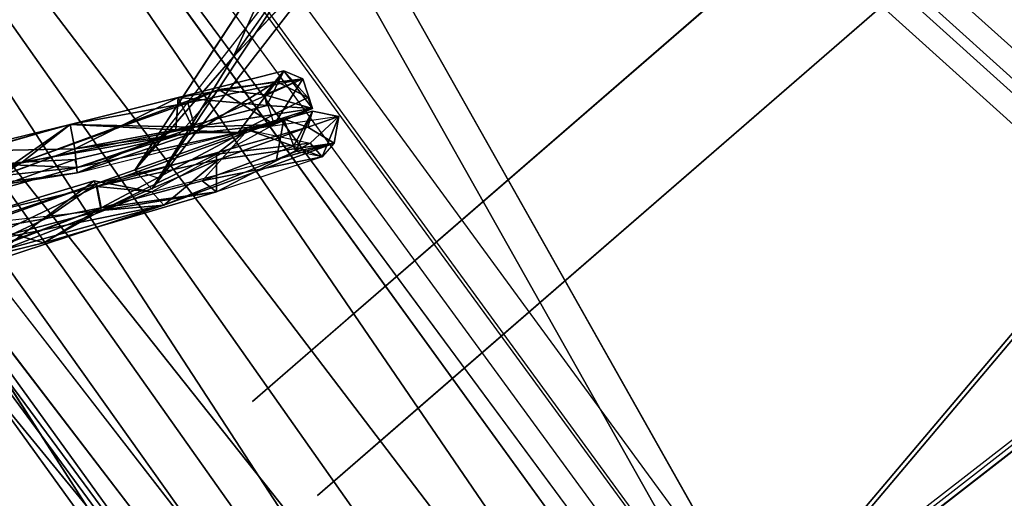
# Model space of a CAD drawing. Units: millimetres. Extents: x 21293 to 36303, y -17370 to -4935.
# Drawn here: x 28111 to 28565, y -8606 to -8385 of the extents above; entities that cross this region are included whole.
import ezdxf

# ---------------------------------------------------------------- set-up
doc = ezdxf.new("R2010")
doc.units = ezdxf.units.MM
doc.layers.add('граница', color=250, linetype='Continuous', lineweight=25)
doc.layers.add('МАФЫ НАШИ', color=250, linetype='Continuous', lineweight=25)

# ---------------------------------------------------------------- blocks, each defined once
blk = doc.blocks.new('кертгнл')
at = {"layer": 'МАФЫ НАШИ', "color": 7, "lineweight": 25}
for p, q in [((28262.75, -8522.94), (29665.7, -7306.09)), ((28262.75, -8522.94), (29665.7, -7306.09)), ((29621.37, -7344.58), (28218.42, -8561.44)), ((29621.37, -7344.58), (28218.42, -8561.44)), ((28262.75, -8522.94), (29621.37, -7344.58)), ((29621.37, -7344.58), (28262.75, -8522.94)), ((28248.34, -8604.9), (29695.62, -7349.54)), ((29695.62, -7349.54), (28248.34, -8604.9)), ((29695.62, -7349.54), (28292.67, -8566.4)), ((29695.62, -7349.54), (28292.67, -8566.4)), ((28248.34, -8604.9), (29651.29, -7388.04)), ((28248.34, -8604.9), (29651.29, -7388.04)), ((28443.38, -8681.88), (29521.64, -7404.18)), ((28443.38, -8681.88), (29521.64, -7404.18)), ((29521.64, -7404.18), (28443.38, -8681.88)), ((29512.77, -7412.87), (28434.51, -8689.33)), ((29512.77, -7412.87), (28434.51, -8689.33)), ((28434.51, -8689.33), (29512.77, -7412.87)), ((28443.38, -8681.88), (29906.17, -7544.49)), ((28443.38, -8681.88), (29906.17, -7544.49)), ((29897.31, -7551.94), (28434.51, -8689.33)), ((29897.31, -7551.94), (28434.51, -8689.33)), ((28046.65, -7926.93), (28677.21, -8495.63)), ((28046.65, -7926.93), (28677.21, -8495.63)), ((27861.59, -7930.66), (28571.93, -8911.59)), ((27861.59, -7930.66), (28580.79, -8904.14)), ((28580.79, -8904.14), (27861.59, -7930.66)), ((28571.93, -8911.59), (27861.59, -7930.66)), ((27861.59, -7930.66), (28580.79, -8904.14)), ((27861.59, -7930.66), (28547.55, -8933.94)), ((28571.93, -8911.59), (27861.59, -7930.66)), ((27861.59, -7930.66), (28547.55, -8933.94)), ((28547.55, -8933.94), (27861.59, -7930.66)), ((27861.59, -7930.66), (28580.79, -8904.14)), ((28571.93, -8911.59), (27861.59, -7930.66)), ((27861.59, -7930.66), (28580.79, -8904.14)), ((28580.79, -8904.14), (27861.59, -7930.66)), ((28580.79, -8904.14), (27861.59, -7930.66)), ((27861.59, -7930.66), (28571.93, -8911.59)), ((27861.59, -7930.66), (28571.93, -8911.59)), ((28547.55, -8933.94), (27861.59, -7930.66)), ((28668.34, -8501.84), (28041.11, -7935.62)), ((28668.34, -8501.84), (28041.11, -7935.62)), ((28041.11, -7935.62), (28454.46, -8668.22)), ((28454.46, -8668.22), (28041.11, -7935.62)), ((28665.02, -8505.56), (28035.57, -7936.86)), ((28665.02, -8505.56), (28035.57, -7936.86)), ((28030.03, -7945.56), (28657.26, -8513.01)), ((28030.03, -7945.56), (28657.26, -8513.01)), ((28443.38, -8679.4), (28030.03, -7945.56)), ((28030.03, -7945.56), (28443.38, -8679.4)), ((28547.55, -8933.94), (27815.04, -7972.87)), ((27815.04, -7972.87), (28547.55, -8933.94)), ((27815.04, -7972.87), (28547.55, -8933.94)), ((27815.04, -7972.87), (28547.55, -8933.94)), ((28547.55, -8933.94), (27815.04, -7972.87)), ((27815.04, -7972.87), (28547.55, -8933.94)), ((28482.17, -8996.03), (27815.04, -7972.87)), ((27815.04, -7972.87), (28547.55, -8933.94)), ((28514.3, -8964.99), (27815.04, -7972.87)), ((27815.04, -7972.87), (28482.17, -8996.03)), ((28547.55, -8933.94), (27815.04, -7972.87)), ((27815.04, -7972.87), (28514.3, -8964.99)), ((28482.17, -8996.03), (27780.69, -8005.16)), ((27780.69, -8005.16), (28482.17, -8996.03)), ((28482.17, -8996.03), (27780.69, -8005.16)), ((28514.3, -8964.99), (27764.07, -8020.06)), ((28514.3, -8964.99), (27764.07, -8020.06)), ((28467.76, -9008.45), (27764.07, -8020.06)), ((28514.3, -8964.99), (27764.07, -8020.06)), ((27764.07, -8020.06), (28467.76, -9008.45)), ((27764.07, -8020.06), (28514.3, -8964.99)), ((27980.16, -8020.06), (28454.46, -8668.22)), ((27980.16, -8020.06), (28454.46, -8668.22)), ((27966.86, -8029.99), (28443.38, -8681.88)), ((27966.86, -8029.99), (28443.38, -8681.88)), ((28443.38, -8679.4), (27969.08, -8029.99)), ((28443.38, -8679.4), (27969.08, -8029.99)), ((28434.51, -8689.33), (27958, -8037.44)), ((28434.51, -8689.33), (27958, -8037.44)), ((27740.8, -8042.41), (28482.17, -8996.03)), ((28482.17, -8996.03), (27740.8, -8042.41)), ((28482.17, -8996.03), (27740.8, -8042.41)), ((27740.8, -8042.41), (28482.17, -8996.03)), ((28451.14, -9024.59), (27740.8, -8042.41)), ((27740.8, -8042.41), (28451.14, -9024.59)), ((27731.93, -8049.86), (28467.76, -9008.45)), ((28451.14, -9024.59), (27731.93, -8049.86)), ((28467.76, -9008.45), (27731.93, -8049.86)), ((27731.93, -8049.86), (28467.76, -9008.45)), ((28467.76, -9008.45), (27731.93, -8049.86)), ((27731.93, -8049.86), (28451.14, -9024.59)), ((28451.14, -9024.59), (27731.93, -8049.86)), ((28277.15, -8305.65), (28209.55, -8402.5)), ((28209.55, -8402.5), (28277.15, -8305.65)), ((28164.12, -8454.65), (28256.1, -8336.69)), ((28164.12, -8454.65), (28256.1, -8336.69)), ((28164.12, -8454.65), (28256.1, -8336.69)), ((28171.88, -8463.34), (28256.1, -8336.69)), ((28171.88, -8463.34), (28256.1, -8336.69)), ((28256.1, -8336.69), (28171.88, -8463.34)), ((28267.18, -8340.42), (28171.88, -8463.34)), ((28267.18, -8340.42), (28171.88, -8463.34)), ((28171.88, -8463.34), (28267.18, -8340.42)), ((28267.18, -8340.42), (28171.88, -8463.34)), ((28209.55, -8402.5), (28267.18, -8340.42)), ((28209.55, -8402.5), (28267.18, -8340.42)), ((28209.55, -8402.5), (28267.18, -8340.42)), ((28267.18, -8340.42), (28209.55, -8402.5)), ((28164.12, -8454.65), (28233.93, -8347.87)), ((28233.93, -8347.87), (28164.12, -8454.65)), ((28233.93, -8347.87), (28164.12, -8454.65)), ((28233.93, -8347.87), (28164.12, -8454.65)), ((28233.93, -8347.87), (28209.55, -8402.5)), ((28233.93, -8347.87), (28209.55, -8402.5)), ((28233.93, -8347.87), (28209.55, -8402.5)), ((28209.55, -8402.5), (28233.93, -8347.87)), ((28209.55, -8402.5), (28164.12, -8454.65)), ((28164.12, -8454.65), (28209.55, -8402.5)), ((28209.55, -8402.5), (28164.12, -8454.65)), ((28209.55, -8402.5), (28171.88, -8463.34)), ((28209.55, -8402.5), (28171.88, -8463.34)), ((28171.88, -8463.34), (28209.55, -8402.5)), ((28175.2, -8458.38), (28209.55, -8402.5)), ((28175.2, -8458.38), (28209.55, -8402.5)), ((28209.55, -8402.5), (28175.2, -8458.38)), ((28232.83, -8408.71), (28184.07, -8421.13)), ((28184.07, -8421.13), (28232.83, -8408.71)), ((28184.07, -8421.13), (28232.83, -8408.71)), ((28232.83, -8408.71), (28184.07, -8421.13)), ((28223.96, -8419.88), (28232.83, -8408.71)), ((28232.83, -8408.71), (28223.96, -8419.88)), ((28223.96, -8419.88), (28232.83, -8408.71)), ((28232.83, -8408.71), (28225.07, -8424.85)), ((28232.83, -8408.71), (28225.07, -8424.85)), ((28225.07, -8424.85), (28232.83, -8408.71)), ((28229.5, -8413.67), (28232.83, -8408.71)), ((28229.5, -8413.67), (28232.83, -8408.71)), ((28232.83, -8408.71), (28229.5, -8413.67)), ((28232.83, -8408.71), (28241.69, -8412.43)), ((28232.83, -8408.71), (28246.12, -8426.09)), ((28246.12, -8426.09), (28232.83, -8408.71)), ((28232.83, -8408.71), (28241.69, -8412.43)), ((28246.12, -8426.09), (28232.83, -8408.71)), ((28232.83, -8408.71), (28243.91, -8421.13)), ((28241.69, -8412.43), (28232.83, -8408.71)), ((28232.83, -8408.71), (28246.12, -8426.09)), ((28232.83, -8408.71), (28241.69, -8412.43)), ((28243.91, -8421.13), (28232.83, -8408.71)), ((28188.5, -8423.61), (28241.69, -8412.43)), ((28241.69, -8412.43), (28188.5, -8423.61)), ((28188.5, -8423.61), (28241.69, -8412.43)), ((28191.82, -8434.78), (28241.69, -8412.43)), ((28241.69, -8412.43), (28191.82, -8434.78)), ((28241.69, -8412.43), (28191.82, -8434.78)), ((28241.69, -8412.43), (28191.82, -8434.78)), ((28241.69, -8412.43), (28202.91, -8417.4)), ((28202.91, -8417.4), (28241.69, -8412.43)), ((28241.69, -8412.43), (28223.96, -8419.88)), ((28241.69, -8412.43), (28223.96, -8419.88)), ((28223.96, -8419.88), (28241.69, -8412.43)), ((28241.69, -8412.43), (28223.96, -8419.88)), ((28241.69, -8412.43), (28228.39, -8433.54)), ((28228.39, -8433.54), (28241.69, -8412.43)), ((28228.39, -8433.54), (28241.69, -8412.43)), ((28228.39, -8433.54), (28241.69, -8412.43)), ((28246.12, -8426.09), (28241.69, -8412.43)), ((28241.69, -8412.43), (28246.12, -8426.09)), ((28202.91, -8417.4), (28112.04, -8450.93)), ((28112.04, -8450.93), (28202.91, -8417.4)), ((28202.91, -8417.4), (28112.04, -8450.93)), ((28184.07, -8421.13), (28229.5, -8413.67)), ((28229.5, -8413.67), (28184.07, -8421.13)), ((28229.5, -8413.67), (28184.07, -8421.13)), ((28184.07, -8421.13), (28229.5, -8413.67)), ((28184.07, -8438.51), (28202.91, -8417.4)), ((28202.91, -8417.4), (28184.07, -8438.51)), ((28188.5, -8423.61), (28202.91, -8417.4)), ((28202.91, -8417.4), (28188.5, -8423.61)), ((28202.91, -8417.4), (28188.5, -8423.61)), ((28188.5, -8423.61), (28202.91, -8417.4)), ((28191.82, -8437.27), (28229.5, -8413.67)), ((28229.5, -8413.67), (28191.82, -8437.27)), ((28223.96, -8419.88), (28202.91, -8417.4)), ((28202.91, -8417.4), (28228.39, -8433.54)), ((28223.96, -8419.88), (28202.91, -8417.4)), ((28228.39, -8433.54), (28202.91, -8417.4)), ((28228.39, -8433.54), (28202.91, -8417.4)), ((28202.91, -8417.4), (28223.96, -8419.88)), ((28202.91, -8417.4), (28223.96, -8419.88)), ((28228.39, -8433.54), (28202.91, -8417.4)), ((28211.77, -8437.27), (28229.5, -8413.67)), ((28211.77, -8437.27), (28229.5, -8413.67)), ((28229.5, -8413.67), (28211.77, -8437.27)), ((28211.77, -8437.27), (28229.5, -8413.67)), ((28229.5, -8413.67), (28243.91, -8421.13)), ((28243.91, -8421.13), (28229.5, -8413.67)), ((28243.91, -8421.13), (28229.5, -8413.67)), ((28229.5, -8413.67), (28243.91, -8421.13)), ((28184.07, -8421.13), (28134.2, -8433.54)), ((28134.2, -8433.54), (28184.07, -8421.13)), ((28134.2, -8433.54), (28184.07, -8421.13)), ((28184.07, -8421.13), (28134.2, -8433.54)), ((28184.07, -8421.13), (28136.42, -8444.72)), ((28136.42, -8444.72), (28184.07, -8421.13)), ((28184.07, -8421.13), (28182.96, -8436.03)), ((28182.96, -8436.03), (28184.07, -8421.13)), ((28182.96, -8436.03), (28184.07, -8421.13)), ((28184.07, -8421.13), (28182.96, -8436.03)), ((28191.82, -8437.27), (28184.07, -8421.13)), ((28184.07, -8421.13), (28191.82, -8437.27)), ((28184.07, -8421.13), (28225.07, -8424.85)), ((28225.07, -8424.85), (28184.07, -8421.13)), ((28191.82, -8437.27), (28184.07, -8421.13)), ((28184.07, -8421.13), (28191.82, -8437.27)), ((28243.91, -8421.13), (28211.77, -8437.27)), ((28211.77, -8437.27), (28243.91, -8421.13)), ((28225.07, -8424.85), (28223.96, -8419.88)), ((28246.12, -8426.09), (28223.96, -8419.88)), ((28223.96, -8419.88), (28228.39, -8433.54)), ((28223.96, -8419.88), (28246.12, -8426.09)), ((28223.96, -8419.88), (28228.39, -8433.54)), ((28246.12, -8426.09), (28223.96, -8419.88)), ((28223.96, -8419.88), (28228.39, -8433.54)), ((28223.96, -8419.88), (28225.07, -8424.85)), ((28223.96, -8419.88), (28246.12, -8426.09)), ((28225.07, -8424.85), (28223.96, -8419.88)), ((28246.12, -8426.09), (28243.91, -8421.13)), ((28243.91, -8421.13), (28246.12, -8426.09)), ((28243.91, -8421.13), (28246.12, -8426.09)), ((28246.12, -8426.09), (28243.91, -8421.13)), ((28112.04, -8450.93), (28188.5, -8423.61)), ((28112.04, -8450.93), (28188.5, -8423.61)), ((28188.5, -8423.61), (28112.04, -8450.93)), ((28134.2, -8433.54), (28188.5, -8423.61)), ((28188.5, -8423.61), (28134.2, -8433.54)), ((28188.5, -8423.61), (28134.2, -8433.54)), ((28134.2, -8433.54), (28188.5, -8423.61)), ((28225.07, -8424.85), (28182.96, -8436.03)), ((28225.07, -8424.85), (28182.96, -8436.03)), ((28225.07, -8424.85), (28182.96, -8436.03)), ((28182.96, -8436.03), (28225.07, -8424.85)), ((28182.96, -8436.03), (28246.12, -8426.09)), ((28182.96, -8436.03), (28246.12, -8426.09)), ((28182.96, -8436.03), (28246.12, -8426.09)), ((28246.12, -8426.09), (28182.96, -8436.03)), ((28188.5, -8423.61), (28191.82, -8434.78)), ((28191.82, -8434.78), (28188.5, -8423.61)), ((28191.82, -8434.78), (28188.5, -8423.61)), ((28188.5, -8423.61), (28191.82, -8434.78)), ((28246.12, -8426.09), (28211.77, -8437.27)), ((28246.12, -8426.09), (28211.77, -8437.27)), ((28211.77, -8437.27), (28246.12, -8426.09)), ((28246.12, -8426.09), (28225.07, -8424.85)), ((28246.12, -8426.09), (28225.07, -8424.85)), ((28225.07, -8424.85), (28246.12, -8426.09)), ((28228.39, -8433.54), (28246.12, -8426.09)), ((28246.12, -8426.09), (28228.39, -8433.54)), ((28228.39, -8433.54), (28246.12, -8426.09)), ((28146.39, -8462.1), (28232.83, -8431.06)), ((28146.39, -8462.1), (28232.83, -8431.06)), ((28232.83, -8431.06), (28146.39, -8462.1)), ((28232.83, -8431.06), (28171.88, -8464.58)), ((28232.83, -8431.06), (28171.88, -8464.58)), ((28232.83, -8431.06), (28171.88, -8464.58)), ((28232.83, -8431.06), (28171.88, -8464.58)), ((28246.12, -8427.33), (28216.2, -8436.03)), ((28246.12, -8427.33), (28216.2, -8436.03)), ((28216.2, -8436.03), (28246.12, -8427.33)), ((28258.31, -8429.82), (28216.2, -8436.03)), ((28258.31, -8429.82), (28216.2, -8436.03)), ((28232.83, -8431.06), (28229.5, -8449.68)), ((28229.5, -8449.68), (28232.83, -8431.06)), ((28229.5, -8449.68), (28232.83, -8431.06)), ((28229.5, -8449.68), (28232.83, -8431.06)), ((28246.12, -8427.33), (28232.83, -8431.06)), ((28246.12, -8427.33), (28232.83, -8431.06)), ((28232.83, -8431.06), (28246.12, -8427.33)), ((28232.83, -8431.06), (28246.12, -8427.33)), ((28232.83, -8431.06), (28243.91, -8434.78)), ((28238.37, -8445.96), (28232.83, -8431.06)), ((28243.91, -8434.78), (28232.83, -8431.06)), ((28243.91, -8434.78), (28232.83, -8431.06)), ((28232.83, -8431.06), (28238.37, -8445.96)), ((28237.26, -8443.48), (28246.12, -8427.33)), ((28237.26, -8443.48), (28246.12, -8427.33)), ((28246.12, -8427.33), (28237.26, -8443.48)), ((28238.37, -8445.96), (28246.12, -8427.33)), ((28246.12, -8427.33), (28238.37, -8445.96)), ((28238.37, -8445.96), (28246.12, -8427.33)), ((28246.12, -8427.33), (28238.37, -8445.96)), ((28246.12, -8427.33), (28243.91, -8434.78)), ((28246.12, -8427.33), (28243.91, -8434.78)), ((28243.91, -8434.78), (28258.31, -8429.82)), ((28258.31, -8429.82), (28243.91, -8434.78)), ((28258.31, -8429.82), (28243.91, -8434.78)), ((28243.91, -8434.78), (28258.31, -8429.82)), ((28245.02, -8442.23), (28258.31, -8429.82)), ((28245.02, -8442.23), (28258.31, -8429.82)), ((28245.02, -8442.23), (28258.31, -8429.82)), ((28245.02, -8442.23), (28258.31, -8429.82)), ((28258.31, -8429.82), (28246.12, -8427.33)), ((28258.31, -8429.82), (28246.12, -8427.33)), ((28246.12, -8427.33), (28258.31, -8429.82)), ((28258.31, -8429.82), (28246.12, -8427.33)), ((28258.31, -8429.82), (28250.56, -8448.44)), ((28250.56, -8448.44), (28258.31, -8429.82)), ((28258.31, -8429.82), (28250.56, -8448.44)), ((28250.56, -8448.44), (28258.31, -8429.82)), ((28256.1, -8442.23), (28258.31, -8429.82)), ((28258.31, -8429.82), (28256.1, -8442.23)), ((28134.2, -8433.54), (28052.19, -8457.13)), ((28134.2, -8433.54), (28052.19, -8457.13)), ((28134.2, -8433.54), (28058.84, -8454.65)), ((28058.84, -8454.65), (28134.2, -8433.54)), ((28058.84, -8454.65), (28134.2, -8433.54)), ((28058.84, -8454.65), (28134.2, -8433.54)), ((28083.22, -8445.96), (28134.2, -8433.54)), ((28083.22, -8445.96), (28134.2, -8433.54)), ((28083.22, -8445.96), (28134.2, -8433.54)), ((28134.2, -8433.54), (28083.22, -8445.96)), ((28107.6, -8452.17), (28134.2, -8433.54)), ((28134.2, -8433.54), (28107.6, -8452.17)), ((28107.6, -8452.17), (28134.2, -8433.54)), ((28134.2, -8433.54), (28107.6, -8452.17)), ((28191.82, -8434.78), (28107.6, -8452.17)), ((28191.82, -8434.78), (28107.6, -8452.17)), ((28107.6, -8452.17), (28191.82, -8434.78)), ((28134.2, -8433.54), (28112.04, -8450.93)), ((28134.2, -8433.54), (28112.04, -8450.93)), ((28134.2, -8433.54), (28112.04, -8450.93)), ((28112.04, -8450.93), (28134.2, -8433.54)), ((28134.2, -8433.54), (28136.42, -8444.72)), ((28134.2, -8433.54), (28136.42, -8444.72)), ((28136.42, -8444.72), (28134.2, -8433.54)), ((28134.2, -8433.54), (28191.82, -8434.78)), ((28182.96, -8436.03), (28134.2, -8433.54)), ((28134.2, -8433.54), (28136.42, -8444.72)), ((28136.42, -8444.72), (28134.2, -8433.54)), ((28134.2, -8433.54), (28182.96, -8436.03)), ((28191.82, -8434.78), (28134.2, -8433.54)), ((28134.2, -8433.54), (28136.42, -8444.72)), ((28136.42, -8444.72), (28134.2, -8433.54)), ((28182.96, -8436.03), (28136.42, -8444.72)), ((28182.96, -8436.03), (28136.42, -8444.72)), ((28136.42, -8444.72), (28182.96, -8436.03)), ((28137.52, -8453.41), (28228.39, -8433.54)), ((28137.52, -8453.41), (28228.39, -8433.54)), ((28228.39, -8433.54), (28137.52, -8453.41)), ((28191.82, -8434.78), (28137.52, -8453.41)), ((28137.52, -8453.41), (28191.82, -8434.78)), ((28137.52, -8453.41), (28191.82, -8434.78)), ((28191.82, -8434.78), (28137.52, -8453.41)), ((28137.52, -8455.89), (28182.96, -8436.03)), ((28137.52, -8455.89), (28182.96, -8436.03)), ((28182.96, -8436.03), (28137.52, -8455.89)), ((28182.96, -8436.03), (28137.52, -8455.89)), ((28243.91, -8434.78), (28146.39, -8462.1)), ((28243.91, -8434.78), (28146.39, -8462.1)), ((28243.91, -8434.78), (28146.39, -8462.1)), ((28146.39, -8462.1), (28243.91, -8434.78)), ((28216.2, -8436.03), (28146.39, -8460.86)), ((28146.39, -8460.86), (28216.2, -8436.03)), ((28216.2, -8436.03), (28146.39, -8460.86)), ((28146.39, -8460.86), (28216.2, -8436.03)), ((28148.61, -8472.03), (28216.2, -8436.03)), ((28216.2, -8436.03), (28148.61, -8472.03)), ((28182.96, -8436.03), (28211.77, -8437.27)), ((28211.77, -8437.27), (28182.96, -8436.03)), ((28211.77, -8437.27), (28182.96, -8436.03)), ((28211.77, -8437.27), (28182.96, -8436.03)), ((28228.39, -8433.54), (28184.07, -8438.51)), ((28184.07, -8438.51), (28228.39, -8433.54)), ((28228.39, -8433.54), (28184.07, -8438.51)), ((28184.07, -8438.51), (28228.39, -8433.54)), ((28228.39, -8433.54), (28191.82, -8434.78)), ((28191.82, -8434.78), (28228.39, -8433.54)), ((28191.82, -8434.78), (28228.39, -8433.54)), ((28195.15, -8459.62), (28216.2, -8436.03)), ((28216.2, -8436.03), (28195.15, -8459.62)), ((28195.15, -8459.62), (28216.2, -8436.03)), ((28216.2, -8436.03), (28201.8, -8447.2)), ((28201.8, -8447.2), (28216.2, -8436.03)), ((28216.2, -8436.03), (28201.8, -8447.2)), ((28201.8, -8447.2), (28216.2, -8436.03)), ((28202.91, -8449.68), (28243.91, -8434.78)), ((28243.91, -8434.78), (28202.91, -8449.68)), ((28237.26, -8443.48), (28216.2, -8436.03)), ((28216.2, -8436.03), (28245.02, -8442.23)), ((28216.2, -8436.03), (28237.26, -8443.48)), ((28216.2, -8436.03), (28245.02, -8442.23)), ((28237.26, -8443.48), (28216.2, -8436.03)), ((28216.2, -8436.03), (28237.26, -8443.48)), ((28216.2, -8436.03), (28245.02, -8442.23)), ((28216.2, -8436.03), (28245.02, -8442.23)), ((28243.91, -8434.78), (28256.1, -8442.23)), ((28256.1, -8442.23), (28243.91, -8434.78)), ((28256.1, -8442.23), (28243.91, -8434.78)), ((28243.91, -8434.78), (28256.1, -8442.23)), ((28184.07, -8438.51), (28112.04, -8450.93)), ((28112.04, -8450.93), (28184.07, -8438.51)), ((28112.04, -8450.93), (28184.07, -8438.51)), ((28184.07, -8438.51), (28112.04, -8450.93)), ((28136.42, -8444.72), (28191.82, -8437.27)), ((28191.82, -8437.27), (28136.42, -8444.72)), ((28191.82, -8437.27), (28136.42, -8444.72)), ((28136.42, -8444.72), (28191.82, -8437.27)), ((28184.07, -8438.51), (28136.42, -8449.68)), ((28136.42, -8449.68), (28184.07, -8438.51)), ((28184.07, -8438.51), (28136.42, -8449.68)), ((28136.42, -8449.68), (28184.07, -8438.51)), ((28137.52, -8455.89), (28211.77, -8437.27)), ((28137.52, -8455.89), (28191.82, -8437.27)), ((28137.52, -8455.89), (28211.77, -8437.27)), ((28137.52, -8455.89), (28211.77, -8437.27)), ((28191.82, -8437.27), (28137.52, -8455.89)), ((28184.07, -8438.51), (28137.52, -8453.41)), ((28137.52, -8453.41), (28184.07, -8438.51)), ((28211.77, -8437.27), (28191.82, -8437.27)), ((28191.82, -8437.27), (28211.77, -8437.27)), ((28211.77, -8437.27), (28191.82, -8437.27)), ((28191.82, -8437.27), (28211.77, -8437.27)), ((28136.42, -8444.72), (28082.11, -8464.58)), ((28082.11, -8464.58), (28136.42, -8444.72)), ((28083.22, -8445.96), (28136.42, -8444.72)), ((28136.42, -8444.72), (28083.22, -8445.96)), ((28136.42, -8444.72), (28083.22, -8445.96)), ((28136.42, -8444.72), (28083.22, -8445.96)), ((28083.22, -8445.96), (28136.42, -8444.72)), ((28083.22, -8445.96), (28136.42, -8444.72)), ((28136.42, -8444.72), (28089.87, -8462.1)), ((28089.87, -8462.1), (28136.42, -8444.72)), ((28136.42, -8444.72), (28089.87, -8462.1)), ((28089.87, -8462.1), (28136.42, -8444.72)), ((28136.42, -8444.72), (28137.52, -8455.89)), ((28136.42, -8444.72), (28137.52, -8455.89)), ((28137.52, -8455.89), (28136.42, -8444.72)), ((28136.42, -8444.72), (28137.52, -8455.89)), ((28136.42, -8444.72), (28137.52, -8455.89)), ((28137.52, -8455.89), (28136.42, -8444.72)), ((28137.52, -8455.89), (28136.42, -8444.72)), ((28136.42, -8444.72), (28137.52, -8455.89)), ((28256.1, -8442.23), (28177.42, -8470.79)), ((28177.42, -8470.79), (28256.1, -8442.23)), ((28195.15, -8459.62), (28237.26, -8443.48)), ((28195.15, -8459.62), (28237.26, -8443.48)), ((28237.26, -8443.48), (28195.15, -8459.62)), ((28201.8, -8464.58), (28245.02, -8442.23)), ((28245.02, -8442.23), (28201.8, -8464.58)), ((28201.8, -8464.58), (28245.02, -8442.23)), ((28245.02, -8442.23), (28201.8, -8464.58)), ((28201.8, -8447.2), (28245.02, -8442.23)), ((28245.02, -8442.23), (28201.8, -8447.2)), ((28202.91, -8449.68), (28256.1, -8442.23)), ((28202.91, -8449.68), (28256.1, -8442.23)), ((28202.91, -8449.68), (28256.1, -8442.23)), ((28256.1, -8442.23), (28202.91, -8449.68)), ((28256.1, -8442.23), (28229.5, -8449.68)), ((28229.5, -8449.68), (28256.1, -8442.23)), ((28229.5, -8449.68), (28256.1, -8442.23)), ((28250.56, -8448.44), (28237.26, -8443.48)), ((28237.26, -8443.48), (28238.37, -8445.96)), ((28238.37, -8445.96), (28237.26, -8443.48)), ((28237.26, -8443.48), (28250.56, -8448.44)), ((28237.26, -8443.48), (28238.37, -8445.96)), ((28238.37, -8445.96), (28237.26, -8443.48)), ((28237.26, -8443.48), (28250.56, -8448.44)), ((28250.56, -8448.44), (28237.26, -8443.48)), ((28238.37, -8445.96), (28256.1, -8442.23)), ((28238.37, -8445.96), (28256.1, -8442.23)), ((28238.37, -8445.96), (28256.1, -8442.23)), ((28256.1, -8442.23), (28238.37, -8445.96)), ((28245.02, -8442.23), (28250.56, -8448.44)), ((28250.56, -8448.44), (28245.02, -8442.23)), ((28256.1, -8442.23), (28250.56, -8448.44)), ((28256.1, -8442.23), (28250.56, -8448.44)), ((28256.1, -8442.23), (28250.56, -8448.44)), ((28256.1, -8442.23), (28250.56, -8448.44)), ((28136.42, -8449.68), (28084.33, -8468.31)), ((28084.33, -8468.31), (28136.42, -8449.68)), ((28112.04, -8450.93), (28136.42, -8449.68)), ((28136.42, -8449.68), (28112.04, -8450.93)), ((28112.04, -8450.93), (28136.42, -8449.68)), ((28136.42, -8449.68), (28137.52, -8453.41)), ((28136.42, -8449.68), (28137.52, -8453.41)), ((28136.42, -8449.68), (28137.52, -8453.41)), ((28137.52, -8453.41), (28136.42, -8449.68)), ((28146.39, -8460.86), (28201.8, -8447.2)), ((28201.8, -8447.2), (28146.39, -8460.86)), ((28146.39, -8462.1), (28202.91, -8449.68)), ((28202.91, -8449.68), (28146.39, -8462.1)), ((28146.39, -8462.1), (28202.91, -8449.68)), ((28202.91, -8449.68), (28146.39, -8462.1)), ((28148.61, -8473.28), (28201.8, -8447.2)), ((28201.8, -8447.2), (28148.61, -8473.28)), ((28201.8, -8447.2), (28148.61, -8473.28)), ((28148.61, -8473.28), (28201.8, -8447.2)), ((28202.91, -8449.68), (28148.61, -8473.28)), ((28148.61, -8473.28), (28202.91, -8449.68)), ((28171.88, -8464.58), (28229.5, -8449.68)), ((28171.88, -8464.58), (28229.5, -8449.68)), ((28177.42, -8470.79), (28229.5, -8449.68)), ((28177.42, -8470.79), (28202.91, -8449.68)), ((28229.5, -8449.68), (28177.42, -8470.79)), ((28177.42, -8470.79), (28202.91, -8449.68)), ((28229.5, -8449.68), (28177.42, -8470.79)), ((28177.42, -8470.79), (28229.5, -8449.68)), ((28202.91, -8449.68), (28177.42, -8470.79)), ((28177.42, -8470.79), (28202.91, -8449.68)), ((28195.15, -8459.62), (28250.56, -8448.44)), ((28250.56, -8448.44), (28195.15, -8459.62)), ((28195.15, -8459.62), (28250.56, -8448.44)), ((28195.15, -8459.62), (28250.56, -8448.44)), ((28201.8, -8464.58), (28201.8, -8447.2)), ((28201.8, -8447.2), (28201.8, -8464.58)), ((28201.8, -8464.58), (28201.8, -8447.2)), ((28250.56, -8448.44), (28201.8, -8464.58)), ((28250.56, -8448.44), (28201.8, -8464.58)), ((28250.56, -8448.44), (28201.8, -8464.58)), ((28229.5, -8449.68), (28238.37, -8445.96)), ((28229.5, -8449.68), (28238.37, -8445.96)), ((28238.37, -8445.96), (28229.5, -8449.68)), ((28238.37, -8445.96), (28229.5, -8449.68)), ((28250.56, -8448.44), (28238.37, -8445.96)), ((28250.56, -8448.44), (28238.37, -8445.96)), ((28049.98, -8478.24), (28112.04, -8450.93)), ((28112.04, -8450.93), (28049.98, -8478.24)), ((28112.04, -8450.93), (28052.19, -8457.13)), ((28052.19, -8457.13), (28112.04, -8450.93)), ((28052.19, -8457.13), (28112.04, -8450.93)), ((28112.04, -8450.93), (28052.19, -8457.13)), ((28079.9, -8459.62), (28137.52, -8453.41)), ((28137.52, -8453.41), (28079.9, -8459.62)), ((28084.33, -8468.31), (28112.04, -8450.93)), ((28112.04, -8450.93), (28084.33, -8468.31)), ((28084.33, -8468.31), (28112.04, -8450.93)), ((28112.04, -8450.93), (28084.33, -8468.31)), ((28137.52, -8453.41), (28084.33, -8468.31)), ((28137.52, -8453.41), (28084.33, -8468.31)), ((28137.52, -8453.41), (28084.33, -8468.31)), ((28084.33, -8468.31), (28137.52, -8453.41)), ((28107.6, -8452.17), (28137.52, -8453.41)), ((28107.6, -8452.17), (28137.52, -8453.41)), ((28137.52, -8453.41), (28107.6, -8452.17)), ((28107.6, -8452.17), (28137.52, -8453.41)), ((28137.52, -8455.89), (28082.11, -8464.58)), ((28082.11, -8464.58), (28137.52, -8455.89)), ((28082.11, -8464.58), (28137.52, -8455.89)), ((28137.52, -8455.89), (28082.11, -8464.58)), ((28089.87, -8462.1), (28137.52, -8455.89)), ((28137.52, -8455.89), (28089.87, -8462.1)), ((28171.88, -8463.34), (28164.12, -8454.65)), ((28164.12, -8454.65), (28175.2, -8458.38)), ((28171.88, -8463.34), (28164.12, -8454.65)), ((28171.88, -8463.34), (28175.2, -8458.38)), ((28175.2, -8458.38), (28171.88, -8463.34)), ((28079.9, -8484.45), (28146.39, -8460.86)), ((28146.39, -8460.86), (28079.9, -8484.45)), ((28079.9, -8484.45), (28146.39, -8460.86)), ((28090.98, -8479.48), (28146.39, -8460.86)), ((28146.39, -8460.86), (28090.98, -8479.48)), ((28090.98, -8479.48), (28146.39, -8460.86)), ((28146.39, -8460.86), (28090.98, -8479.48)), ((28092.09, -8488.18), (28146.39, -8462.1)), ((28092.09, -8488.18), (28146.39, -8462.1)), ((28146.39, -8462.1), (28092.09, -8488.18)), ((28145.28, -8459.62), (28095.41, -8474.52)), ((28095.41, -8474.52), (28145.28, -8459.62)), ((28146.39, -8462.1), (28095.41, -8474.52)), ((28095.41, -8474.52), (28146.39, -8462.1)), ((28146.39, -8462.1), (28095.41, -8474.52)), ((28095.41, -8474.52), (28146.39, -8462.1)), ((28102.06, -8491.9), (28145.28, -8459.62)), ((28145.28, -8459.62), (28102.06, -8491.9)), ((28102.06, -8491.9), (28145.28, -8459.62)), ((28145.28, -8459.62), (28102.06, -8491.9)), ((28146.39, -8460.86), (28123.12, -8477)), ((28123.12, -8477), (28146.39, -8460.86)), ((28146.39, -8460.86), (28123.12, -8477)), ((28145.28, -8459.62), (28171.88, -8464.58)), ((28146.39, -8462.1), (28145.28, -8459.62)), ((28146.39, -8462.1), (28145.28, -8459.62)), ((28145.28, -8459.62), (28171.88, -8464.58)), ((28145.28, -8459.62), (28146.39, -8462.1)), ((28171.88, -8464.58), (28145.28, -8459.62)), ((28146.39, -8462.1), (28145.28, -8459.62)), ((28146.39, -8460.86), (28148.61, -8472.03)), ((28148.61, -8472.03), (28146.39, -8460.86)), ((28148.61, -8473.28), (28146.39, -8460.86)), ((28146.39, -8460.86), (28148.61, -8473.28)), ((28146.39, -8460.86), (28148.61, -8472.03)), ((28148.61, -8473.28), (28146.39, -8460.86)), ((28146.39, -8460.86), (28148.61, -8473.28)), ((28148.61, -8472.03), (28146.39, -8460.86)), ((28171.88, -8464.58), (28146.39, -8462.1)), ((28146.39, -8462.1), (28148.61, -8473.28)), ((28171.88, -8464.58), (28146.39, -8462.1)), ((28171.88, -8464.58), (28146.39, -8462.1)), ((28146.39, -8462.1), (28171.88, -8464.58)), ((28146.39, -8462.1), (28148.61, -8473.28)), ((28148.61, -8473.28), (28146.39, -8462.1)), ((28148.61, -8472.03), (28195.15, -8459.62)), ((28148.61, -8472.03), (28195.15, -8459.62)), ((28148.61, -8472.03), (28195.15, -8459.62)), ((28195.15, -8459.62), (28148.61, -8472.03)), ((28195.15, -8459.62), (28201.8, -8464.58)), ((28201.8, -8464.58), (28195.15, -8459.62)), ((28201.8, -8464.58), (28195.15, -8459.62)), ((28102.06, -8491.9), (28171.88, -8464.58)), ((28102.06, -8491.9), (28171.88, -8464.58)), ((28171.88, -8464.58), (28102.06, -8491.9)), ((28122.01, -8488.18), (28201.8, -8464.58)), ((28201.8, -8464.58), (28122.01, -8488.18)), ((28201.8, -8464.58), (28148.61, -8472.03)), ((28148.61, -8472.03), (28201.8, -8464.58)), ((28201.8, -8464.58), (28148.61, -8473.28)), ((28148.61, -8473.28), (28201.8, -8464.58)), ((28201.8, -8464.58), (28148.61, -8473.28)), ((28201.8, -8464.58), (28148.61, -8472.03)), ((28148.61, -8472.03), (28201.8, -8464.58)), ((28148.61, -8473.28), (28201.8, -8464.58)), ((28171.88, -8464.58), (28177.42, -8470.79)), ((28171.88, -8464.58), (28177.42, -8470.79)), ((28171.88, -8464.58), (28177.42, -8470.79)), ((28177.42, -8470.79), (28171.88, -8464.58)), ((28177.42, -8470.79), (28064.38, -8508.04)), ((28064.38, -8508.04), (28177.42, -8470.79)), ((28177.42, -8470.79), (28064.38, -8508.04)), ((28066.6, -8503.08), (28148.61, -8472.03)), ((28066.6, -8503.08), (28148.61, -8472.03)), ((28148.61, -8472.03), (28066.6, -8503.08)), ((28066.6, -8503.08), (28148.61, -8472.03)), ((28148.61, -8472.03), (28071.03, -8500.59)), ((28071.03, -8500.59), (28148.61, -8472.03)), ((28177.42, -8470.79), (28092.09, -8488.18)), ((28092.09, -8488.18), (28177.42, -8470.79)), ((28092.09, -8488.18), (28177.42, -8470.79)), ((28177.42, -8470.79), (28092.09, -8488.18)), ((28102.06, -8491.9), (28177.42, -8470.79)), ((28177.42, -8470.79), (28102.06, -8491.9)), ((28102.06, -8491.9), (28177.42, -8470.79)), ((28148.61, -8472.03), (28122.01, -8488.18)), ((28122.01, -8488.18), (28148.61, -8472.03)), ((28122.01, -8488.18), (28148.61, -8472.03)), ((28148.61, -8472.03), (28122.01, -8488.18)), ((28148.61, -8472.03), (28123.12, -8477)), ((28123.12, -8477), (28148.61, -8472.03)), ((28148.61, -8472.03), (28123.12, -8477)), ((28123.12, -8477), (28148.61, -8472.03)), ((28148.61, -8473.28), (28177.42, -8470.79)), ((28177.42, -8470.79), (28148.61, -8473.28)), ((28177.42, -8470.79), (28148.61, -8473.28)), ((28148.61, -8473.28), (28177.42, -8470.79)), ((28123.12, -8477), (28066.6, -8503.08)), ((28066.6, -8503.08), (28123.12, -8477)), ((28123.12, -8477), (28066.6, -8503.08)), ((28123.12, -8477), (28079.9, -8484.45)), ((28079.9, -8484.45), (28123.12, -8477)), ((28123.12, -8477), (28079.9, -8484.45)), ((28079.9, -8484.45), (28123.12, -8477)), ((28148.61, -8473.28), (28090.98, -8479.48)), ((28148.61, -8473.28), (28090.98, -8479.48)), ((28148.61, -8473.28), (28092.09, -8488.18)), ((28148.61, -8473.28), (28092.09, -8488.18)), ((28092.09, -8488.18), (28148.61, -8473.28)), ((28148.61, -8473.28), (28122.01, -8488.18)), ((28122.01, -8488.18), (28148.61, -8473.28)), ((28122.01, -8488.18), (28148.61, -8473.28)), ((28122.01, -8488.18), (28148.61, -8473.28)), ((28090.98, -8479.48), (28122.01, -8488.18)), ((28122.01, -8488.18), (28090.98, -8479.48)), ((28090.98, -8479.48), (28122.01, -8488.18)), ((28090.98, -8479.48), (28122.01, -8488.18)), ((28122.01, -8488.18), (28071.03, -8500.59)), ((28122.01, -8488.18), (28071.03, -8500.59)), ((28071.03, -8500.59), (28122.01, -8488.18)), ((28454.46, -8668.22), (28668.34, -8501.84)), ((28454.46, -8668.22), (28668.34, -8501.84)), ((28657.26, -8513.01), (28443.38, -8679.4)), ((28657.26, -8513.01), (28443.38, -8679.4)), ((28218.42, -8561.44), (28262.75, -8522.94)), ((28218.42, -8561.44), (28262.75, -8522.94)), ((28098.74, -8542.81), (28190.72, -8685.61)), ((28190.72, -8685.61), (28098.74, -8542.81)), ((28098.74, -8542.81), (28190.72, -8685.61)), ((28207.34, -8689.33), (28098.74, -8542.81)), ((28190.72, -8685.61), (28098.74, -8542.81)), ((28098.74, -8542.81), (28207.34, -8689.33)), ((28207.34, -8689.33), (28092.09, -8549.02)), ((28092.09, -8549.02), (28207.34, -8689.33)), ((28092.09, -8549.02), (28207.34, -8689.33)), ((28190.72, -8685.61), (28092.09, -8549.02)), ((28092.09, -8549.02), (28190.72, -8685.61)), ((28207.34, -8689.33), (28092.09, -8549.02)), ((28292.67, -8566.4), (28248.34, -8604.9)), ((28292.67, -8566.4), (28248.34, -8604.9))]:
    blk.add_line(p, q, dxfattribs=at)
blk.add_open_spline([(25813.14, -17340.71), (26233.36, -17280.17), (27191.36, -17142.14), (27544.47, -16267.5), (27926.95, -15192.71), (27391.37, -14311.97), (28382.46, -13953.95), (28448.93, -15955.65), (30877, -15352.79), (31884.05, -14167.59), (32467.69, -13456.4), (33224.89, -12903.57), (34213.19, -13046.06), (35506.04, -13555.83), (35909.18, -12431.79), (36612.94, -11318.82), (35544.81, -9924.27), (34844.29, -8677.08), (33697.38, -8302.5), (32842.52, -8154.81), (32083.02, -7721.57), (31378.23, -7686.8), (30973.57, -7029.21), (30892.55, -6417.99), (30694.97, -5647.3), (29819.61, -4936.66), (28651.05, -4935.03), (28113.68, -5491.84), (27596.49, -6225.19), (27055.68, -6008.98), (26574.91, -5895.92), (26068.1, -6081.34), (25396.91, -6333.48), (24839.07, -5993.02), (24292.51, -6165.76), (24096.83, -6705.65), (24187.09, -7312.08), (24150.47, -8000.68), (23780.31, -8417.72), (23755.42, -8876.49), (24043.64, -9480.35), (23289.13, -9143.65), (22979.39, -8524.61), (21909.72, -8672.35), (21436.49, -9904.07), (21240.95, -11345.67), (22170.04, -12243.55), (22808.25, -13010.61), (23329.64, -14105.35), (23418.84, -15209.93), (23488.35, -16235.58), (23712.46, -16890.28), (24282.15, -17166.97), (25119.44, -17404.17), (25651.84, -17355.47), (25813.14, -17340.71)], degree=3, knots=[0, 0, 0, 0, 1177.601011, 2684.640958, 3644.184421, 4251.044862, 4822.31603, 5599.214647, 8113.749064, 9321.530387, 10304.107087, 10654.649482, 11977.857188, 13284.945617, 13768.060294, 14969.178375, 16535.862992, 17909.726888, 18870.64062, 19963.977051, 20504.39938, 21424.754983, 21881.279208, 22507.747078, 23077.874081, 24534.671795, 25361.062768, 26278.644886, 26979.441527, 27559.702483, 27803.154629, 28458.224275, 29108.620764, 29844.514207, 30211.515656, 30664.557741, 31238.274483, 31872.265017, 32424.424689, 32661.099082, 33155.895415, 33495.284382, 34362.560812, 35144.396988, 36090.297688, 37709.01464, 38641.281362, 39385.898584, 40574.692366, 41676.296305, 42240.442538, 43477.763529, 44591.50959, 45697.700919, 46178.489072, 46178.489072, 46178.489072, 46178.489072], dxfattribs=at)

msp = doc.modelspace()

# ---------------------------------------------------------------- block references
at = {"layer": 'граница'}
msp.add_blockref('кертгнл', (0, 0), dxfattribs=at)

doc.saveas('drawing.dxf')
